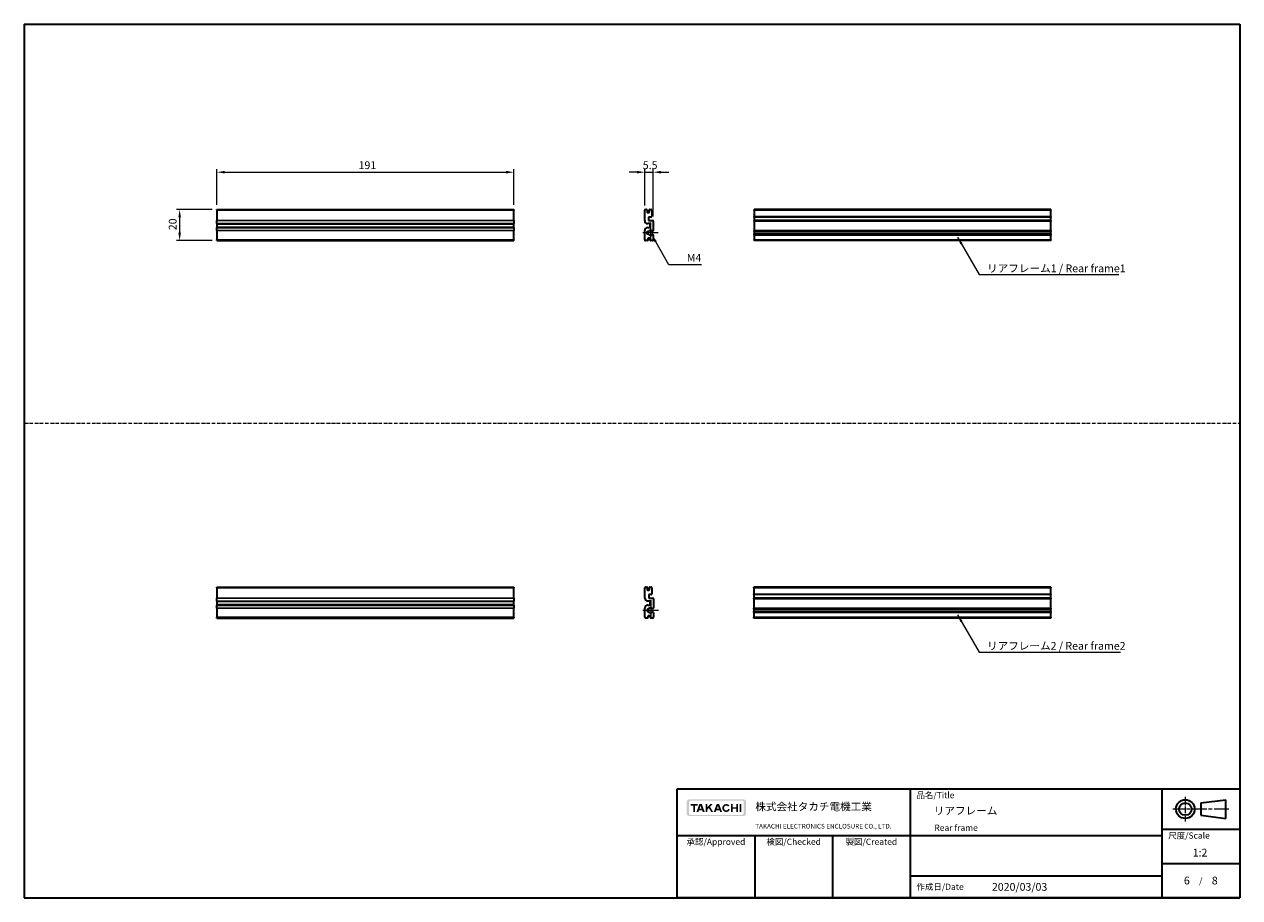
# Model space of a CAD drawing. Units: millimetres. Extents: x 2 to 7697, y 3 to 846.
# Drawn here: x 5331 to 6113, y 3 to 565 of the extents above; entities that cross this region are included whole.
import ezdxf
from ezdxf.enums import TextEntityAlignment as Align

# ---------------------------------------------------------------- set-up
doc = ezdxf.new("R2010")
doc.units = ezdxf.units.MM
doc.linetypes.add('CHAIN', pattern=[0.35429999999999995, 0.2362, -0.0295, 0.0591, -0.0295])
doc.linetypes.add('DASH_DOT', pattern=[0.37, 0.24, -0.06, 0.01, -0.06])
for name, color, linetype, lineweight in [('Border (ISO)', 7, 'Continuous', 35), ('Center Mark (ISO)', 131, 'Continuous', 18), ('Dimension (ISO)', 7, 'Continuous', 18), ('Dimension (ISO) @ 1', 7, 'Continuous', 18), ('Hatch (ISO)', 1, 'Continuous', 18), ('Sketch Geometry (ISO)', 7, 'Continuous', 18), ('Symbol (ISO)', 7, 'Continuous', 18), ('Symbol (ISO) @ 1', 7, 'Continuous', 18), ('Title (ISO)', 7, 'Continuous', 35), ('Visible (ISO)', 7, 'Continuous', 35), ('Visible Narrow (ISO)', 7, 'Continuous', 25)]:
    doc.layers.add(name, color=color, linetype=linetype, lineweight=lineweight)
doc.styles.add('Note Text (TK)', font='MS PGothic.ttf')
doc.styles.add('文字スタイル67', font='arial.ttf')
doc.dimstyles.new('Default - Method 1b (TK)', dxfattribs={"dimscale": 3, "dimtxt": 2.5, "dimasz": 2.5, "dimexe": 1, "dimexo": 1.499999999999999, "dimgap": 1, "dimtad": 1, "dimtoh": 1, "dimrnd": 1e-08, "dimdsep": 46, "dimtxsty": 'Note Text (TK)', "dimcen": 0.09, "dimdle": 5, "dimclrd": 100, "dimclre": 100, "dimclrt": 7, "dimadec": 1, "dimazin": 1, "dimtfac": 1, "dimtmove": 0, "dimatfit": 3, "dimfxl": 1, "dimtolj": 1, "dimlwd": -1, "dimlwe": -1, "dimarcsym": 0})
doc.dimstyles.new('Default - Method 1b (TK)$7', dxfattribs={"dimscale": 3, "dimtxt": 2.5, "dimasz": 2.5, "dimexe": 1, "dimexo": 1.499999999999999, "dimgap": 1, "dimtad": 1, "dimtoh": 1, "dimrnd": 1e-08, "dimdsep": 46, "dimtxsty": 'Note Text (TK)', "dimcen": 0.09, "dimdle": 5, "dimclrd": 100, "dimclre": 100, "dimclrt": 7, "dimadec": 1, "dimazin": 1, "dimtfac": 1, "dimtmove": 0, "dimatfit": 3, "dimfxl": 1, "dimtolj": 1, "dimlwd": -1, "dimlwe": -1, "dimarcsym": 0})

# ---------------------------------------------------------------- blocks, each defined once
blk = doc.blocks.new('図面枠 tk図枠')
at = {"layer": 'Border (ISO)'}
for p, q in [((14.49999999999999, 289), (405.4999999999999, 289)), ((14.49999999999999, 289), (14.50000000000001, 8.000000000000007)), ((405.4999999999999, 289), (405.4999999999999, 8.000000000000007)), ((14.50000000000001, 8.000000000000007), (405.4999999999999, 8.000000000000007))]:
    blk.add_line(p, q, dxfattribs=at)
blk = doc.blocks.new('表題欄 tk表題欄')
at = {"layer": 'Hatch (ISO)'}
h = blk.add_hatch(color=256, dxfattribs=at)
edge = h.paths.add_edge_path(flags=0)
edge.add_arc((95.57537688673352, 236.2990653650367), 0.5958259999999996, 269.9999999999897, 360)
edge.add_line((96.17120288673351, 236.2990653650368), (96.17120288673348, 239.7107813650365))
edge.add_arc((95.5753768867335, 239.7107813650366), 0.5958259999999996, 0, 90.0000000000068)
edge.add_line((95.57537688673342, 240.3066073650366), (79.13710888673356, 240.3066073650366))
edge.add_arc((79.13710888673353, 239.7107813650366), 0.5958259999999996, 89.99999999999744, 180)
edge.add_line((78.54128288673353, 239.7107813650365), (78.54128288673331, 236.2990653650368))
edge.add_arc((79.13710888673332, 236.2990653650365), 0.5958259999999996, 180, 270.0000000000231)
edge.add_line((79.13710888673356, 235.7032393650365), (95.57537688673342, 235.7032393650367))
edge = h.paths.add_edge_path()
edge.add_line((77.83935088673357, 239.9556413650366), (77.83935088673357, 236.0542053650368))
edge.add_arc((78.54128288673346, 236.0542053650367), 0.7019319999998935, 180, 270.0000000000087)
edge.add_line((78.54128288673357, 235.3522733650368), (96.17120288673352, 235.3522733650368))
edge.add_arc((96.17120288673351, 236.0542053650367), 0.7019319999998921, 270, 360)
edge.add_line((96.8731348867334, 236.0542053650368), (96.87313488673352, 239.9556413650366))
edge.add_arc((96.1712028867336, 239.9556413650367), 0.7019319999998921, 0, 90.00000000000873)
edge.add_line((96.17120288673348, 240.6575733650367), (78.54128288673357, 240.6575733650366))
edge.add_arc((78.54128288673357, 239.9556413650366), 0.7019319999999984, 90, 180)
for points in [[(79.07181288673355, 239.1476033650369), (79.07181288673355, 238.6578833650367), (79.92066088673353, 238.6578833650367), (79.92066088673353, 236.6581933650368), (80.50832488673353, 236.6581933650368), (80.50832488673353, 238.6578833650367), (81.35717288673355, 238.6578833650367), (81.35717288673355, 239.1476033650369)], [(85.68407849525303, 236.6581933650368), (84.9434673993943, 237.8918698287545), (84.41792288673358, 237.3246628822781), (84.41792288673358, 236.6581933650368), (83.89555488673355, 236.6581933650368), (83.89555488673355, 239.1476033650369), (84.41792288673358, 239.1476033650369), (84.41792288673358, 238.0993979968839), (85.38913556809511, 239.1476033650369), (86.10696490847272, 239.1476033650369), (85.31925422435492, 238.2974470774499), (86.30334488673353, 236.6581933650368)], [(92.09142939614459, 239.1476033650369), (92.09142939614459, 236.6581933650368), (92.60971639614465, 236.6581933650368), (92.60971639614465, 237.6580383650368), (93.76872039614462, 237.6580383650368), (93.76872039614462, 236.6581933650368), (94.28700739614459, 236.6581933650368), (94.28700739614459, 239.1476033650369), (93.76872039614462, 239.1476033650369), (93.76872039614462, 238.1477583650367), (92.60971639614465, 238.1477583650367), (92.60971639614465, 239.1476033650369)], [(94.84202339614467, 239.1476033650369), (94.84202339614467, 236.6581933650368), (95.36439139614473, 236.6581933650368), (95.36439139614473, 239.1476033650369)]]:
    blk.add_hatch(color=256, dxfattribs=at).paths.add_polyline_path(points)
h = blk.add_hatch(color=256, dxfattribs=at)
h.paths.add_polyline_path([(82.59020695886475, 237.7110913650368), (81.95242681460243, 237.7110913650368), (82.27131688673356, 238.5794973650367)], flags=0)
h.paths.add_polyline_path([(82.77903014574996, 237.1968853650368), (81.76360362771717, 237.1968853650368), (81.56578886050404, 236.6581933650368), (80.94907288673355, 236.6581933650368), (81.86321688673357, 239.1476033650369), (82.67941688673353, 239.1476033650369), (83.59356088673351, 236.6581933650368), (82.97684491296302, 236.6581933650368)])
h = blk.add_hatch(color=256, dxfattribs=at)
h.paths.add_polyline_path([(87.52707281460246, 237.7110913650368), (88.16485295886469, 237.7110913650368), (87.84596288673359, 238.5794973650367)], flags=0)
h.paths.add_polyline_path([(87.14043486050403, 236.6581933650368), (87.3382496277172, 237.1968853650368), (88.35367614574989, 237.1968853650368), (88.551490912963, 236.6581933650368), (89.16820688673343, 236.6581933650368), (88.25406288673352, 239.1476033650369), (87.43786288673356, 239.1476033650369), (86.52371888673358, 236.6581933650368)])
h = blk.add_hatch(color=256, dxfattribs=at)
edge = h.paths.add_edge_path()
edge.add_arc((90.52309888673334, 237.9028983650369), 1.273272000000011, 38.55054079078439, 336.5820184016556)
edge.add_line((91.69149139614446, 237.3968543650369), (91.17255542714857, 237.6216113977801))
edge.add_ellipse((90.52309888673352, 237.9028983650369), major_axis=(0, -0.7998759999999119), ratio=0.8673469387756529, start_angle=128.5505407907963, end_angle=426.582018401653, ccw=False)
edge.add_line((91.09381514418376, 238.3576891122095), (91.51887237036831, 238.6964075050431))
at = {"layer": 'Title (ISO)'}
for p, q in [((74.70882392282105, 244.052739026017), (255.7088239228211, 244.052739026017)), ((74.70882392282105, 209.052739026017), (74.70882392282105, 244.052739026017)), ((149.7088239228211, 244.052739026017), (149.7088239228211, 209.052739026017)), ((230.7088239228211, 244.052739026017), (230.7088239228211, 209.052739026017)), ((255.7088239228211, 244.052739026017), (255.7088239228211, 209.052739026017)), ((243.2088239228211, 239.552739026017), (251.2088239228211, 240.5527390260171)), ((243.2088239228211, 239.552739026017), (243.2088239228211, 235.552739026017)), ((251.2088239228211, 234.552739026017), (251.2088239228211, 240.5527390260171)), ((243.2088239228211, 235.552739026017), (251.2088239228211, 234.552739026017)), ((230.7088239228211, 231.052739026017), (255.7088239228211, 231.052739026017)), ((74.70882392282105, 229.052739026017), (230.7088239228211, 229.052739026017)), ((99.70882392282108, 229.052739026017), (99.70882392282108, 209.052739026017)), ((124.708823922821, 229.052739026017), (124.708823922821, 209.052739026017)), ((230.7088239228211, 220.052739026017), (255.7088239228211, 220.052739026017)), ((149.7088239228211, 216.052739026017), (230.7088239228211, 216.052739026017)), ((255.7088239228211, 209.052739026017), (74.70882392282105, 209.052739026017))]:
    blk.add_line(p, q, dxfattribs=at)
at = {"layer": 'Title (ISO)', "color": 4, "linetype": 'CHAIN', "lineweight": 18, "ltscale": 8.889559745788574}
blk.add_line((238.2088239228211, 241.552739026017), (238.2088239228211, 233.552739026017), dxfattribs=at)
at = {"layer": 'Title (ISO)', "color": 4, "linetype": 'CHAIN', "lineweight": 18, "ltscale": 20.00163269042969}
blk.add_line((252.2088239228211, 237.552739026017), (234.2088239228211, 237.552739026017), dxfattribs=at)
at = {"layer": 'Title (ISO)'}
for radius in [3, 2]:
    blk.add_circle((238.2088239228211, 237.552739026017), radius, dxfattribs=at)
at = {"layer": 'Title (ISO)', "color": 1, "char_height": 2.000000029802322, "line_spacing_factor": 1.5, "style": 'Note Text (TK)'}
for s, insert, attachment_point in [('\\fＭＳ Ｐゴシック|b0|i0;\\H2.0000;品名/Title', (151.708823922821, 242.052739026017), 4), ('\\fＭＳ Ｐゴシック|b0|i0;\\H2.0000;承認/Approved', (87.20882392282108, 227.052739026017), 5), ('\\fＭＳ Ｐゴシック|b0|i0;\\H2.0000;検図/Checked', (112.208823922821, 227.052739026017), 5), ('\\fＭＳ Ｐゴシック|b0|i0;\\H2.0000;製図/Created', (137.2088239228211, 227.052739026017), 5), ('\\fＭＳ Ｐゴシック|b0|i0;\\H2.0000;尺度/Scale', (232.7088239228211, 229.052739026017), 4), ('\\fＭＳ Ｐゴシック|b0|i0;\\H2.0000;作成日/Date', (151.708823922821, 212.552739026017), 4)]:
    blk.add_mtext(s, dxfattribs=dict(at, insert=insert, attachment_point=attachment_point))
at = {"layer": 'Title (ISO)', "color": 7, "line_spacing_factor": 1.5, "style": 'Note Text (TK)'}
for s, insert, char_height, attachment_point in [('株式会社タカチ電機工業', (99.87313488673345, 238.052739026017), 2.5, 4), ('\\fArial|b0|i0;\\H1.4986;TAKACHI ELECTRONICS ENCLOSURE CO., LTD.', (99.87313488673342, 232.052739026017), 1.49859994649887, 4), ('\\fＭＳ Ｐゴシック|b0|i0;\\H2.0000;/', (243.2088239228211, 214.552739026017), 2.000000029802322, 5)]:
    blk.add_mtext(s, dxfattribs=dict(at, insert=insert, char_height=char_height, attachment_point=attachment_point))
at = {"layer": 'Title (ISO)', "color": 7}
for tag, p, height, style in [('<品名>_001', (157.5383693773665, 235.7317162987443), 2.5, 'Note Text (TK)'), ('<Title>_001', (157.4932713957346, 230.5520568828656), 2.000000029802322, '文字スタイル67'), ('<ページ_No.>_001', (237.9488807410029, 213.302739026017), 2.5, 'Note Text (TK)'), ('<総ページ数>_001', (246.7997330137301, 213.302739026017), 2.5, 'Note Text (TK)'), ('作成日_001', (175.617914831912, 211.2814322078352), 2.5, 'Note Text (TK)')]:
    blk.add_attdef(tag, p, '', height=height, dxfattribs=dict(at, style=style))
at = {"layer": 'Title (ISO)', "color": 7, "style": 'Note Text (TK)'}
blk.add_attdef('<尺度>', text='', height=2.5, dxfattribs=at).set_placement((243.2088239228211, 223.5527390260171), align=Align.MIDDLE_CENTER)
blk = doc.blocks.new('*D85')
at = {"layer": 'Defpoints', "color": 0}
for p in [(5645.897217753453, 469.9195548251433), (5454.897217753452, 445.9195548251433), (5645.897217753453, 445.9195548251433)]:
    blk.add_point(p, dxfattribs=at)
at = {"layer": 'Dimension (ISO)', "color": 100}
for p, q in [((5454.897217753452, 448.9195548251433), (5454.897217753452, 471.9195548251433)), ((5459.897217753453, 469.9195548251433), (5640.897217753452, 469.9195548251433)), ((5645.897217753453, 448.9195548251433), (5645.897217753453, 471.9195548251433))]:
    blk.add_line(p, q, dxfattribs=at)
for points in [[(5459.897217753453, 470.7528881584766), (5459.897217753453, 469.08622149181), (5454.897217753452, 469.9195548251433)], [(5640.897217753452, 470.7528881584766), (5640.897217753452, 469.08622149181), (5645.897217753453, 469.9195548251433)]]:
    blk.add_solid(points, dxfattribs=at)
at = {"layer": 'Dimension (ISO)', "color": 7, "insert": (5546.008013207997, 474.4195548251433), "char_height": 5, "attachment_point": 4, "style": 'Note Text (TK)'}
blk.add_mtext('\\A1;191', dxfattribs=at)
blk = doc.blocks.new('*D86')
at = {"layer": 'Defpoints', "color": 0}
for p in [(5454.897217753455, 445.9195548251435), (5430.897217753454, 425.9195548251435), (5454.897217753455, 425.9195548251435)]:
    blk.add_point(p, dxfattribs=at)
at = {"layer": 'Dimension (ISO)', "color": 100}
for p, q in [((5451.897217753455, 445.9195548251435), (5428.897217753453, 445.9195548251435)), ((5430.897217753454, 440.9195548251435), (5430.897217753454, 430.9195548251436)), ((5451.897217753455, 425.9195548251435), (5428.897217753453, 425.9195548251435))]:
    blk.add_line(p, q, dxfattribs=at)
for points in [[(5430.06388442012, 440.9195548251435), (5431.730551086786, 440.9195548251435), (5430.897217753454, 445.9195548251435)], [(5430.06388442012, 430.9195548251436), (5431.730551086786, 430.9195548251436), (5430.897217753454, 425.9195548251435)]]:
    blk.add_solid(points, dxfattribs=at)
at = {"layer": 'Dimension (ISO)', "color": 7, "insert": (5426.397217753453, 432.5956911887796), "char_height": 5, "attachment_point": 4, "rotation": 90, "style": 'Note Text (TK)'}
blk.add_mtext('\\A1;20', dxfattribs=at)
blk = doc.blocks.new('*D87')
at = {"layer": 'Defpoints', "color": 0}
for p in [(5735.640529469979, 469.9195548251433), (5730.14052946998, 445.4195548251433), (5735.640529469979, 438.4195548251433)]:
    blk.add_point(p, dxfattribs=at)
at = {"layer": 'Dimension (ISO)', "color": 100}
for p, q in [((5725.14052946998, 469.9195548251433), (5720.140529469979, 469.9195548251433)), ((5730.14052946998, 448.4195548251433), (5730.14052946998, 471.9195548251433)), ((5730.14052946998, 469.9195548251433), (5735.640529469979, 469.9195548251433)), ((5735.640529469979, 441.4195548251433), (5735.640529469979, 471.9195548251433)), ((5740.64052946998, 469.9195548251433), (5745.64052946998, 469.9195548251433))]:
    blk.add_line(p, q, dxfattribs=at)
for points in [[(5725.14052946998, 470.7528881584766), (5725.14052946998, 469.08622149181), (5730.14052946998, 469.9195548251433)], [(5740.64052946998, 470.7528881584766), (5740.64052946998, 469.08622149181), (5735.640529469979, 469.9195548251433)]]:
    blk.add_solid(points, dxfattribs=at)
at = {"layer": 'Dimension (ISO)', "color": 7, "insert": (5728.884847651798, 474.4195548251433), "char_height": 5, "attachment_point": 4, "style": 'Note Text (TK)'}
blk.add_mtext('\\A1;5.5', dxfattribs=at)
blk = doc.blocks.new('*D88')
at = {"layer": 'Defpoints', "color": 0}
for p in [(5733.89052946998, 430.9195548251428), (5734.701029469981, 429.5157276456088)]:
    blk.add_point(p, dxfattribs=at)
at = {"layer": 'Dimension (ISO)', "color": 100}
for p, q in [((5745.746793361672, 410.3839033768053), (5737.201029469983, 425.1856006266875)), ((5766.741265777287, 410.3839033768053), (5745.746793361672, 410.3839033768053))]:
    blk.add_line(p, q, dxfattribs=at)
blk.add_solid([(5737.92271730647, 425.602267293354), (5736.479341633497, 424.7689339600206), (5734.701029469981, 429.5157276456088)], dxfattribs=at)
at = {"layer": 'Dimension (ISO)', "color": 7, "insert": (5755.71853850456, 414.8839033768053), "char_height": 5, "attachment_point": 4, "style": 'Note Text (TK)'}
blk.add_mtext('\\A1; \\fＭＳ Ｐゴシック|b0|i0;\\H5.0000;M4', dxfattribs=at)

msp = doc.modelspace()

# ---------------------------------------------------------------- linework, layer by layer
at = {"layer": 'Center Mark (ISO)', "linetype": 'CHAIN', "ltscale": 5.55593729019165}
for p, q in [((5738.89052946998, 430.9195548251433), (5728.89052946998, 430.9195548251433)), ((5738.969300518007, 187.9936111268979), (5728.969300518008, 187.9936111268979))]:
    msp.add_line(p, q, dxfattribs=at)
at = {"layer": 'Center Mark (ISO)', "linetype": 'CHAIN', "ltscale": 6.456570625305175}
for p, q in [((5733.89052946998, 437.5405548251434), (5733.89052946998, 425.9195548251433)), ((5733.969300518008, 194.6146111268979), (5733.969300518008, 182.9936111268979))]:
    msp.add_line(p, q, dxfattribs=at)
at = {"layer": 'Sketch Geometry (ISO)', "color": 4, "linetype": 'DASH_DOT', "lineweight": 18, "ltscale": 9.032109260559082}
msp.add_line((5330.949316791185, 308.4062368646842), (6112.949305356455, 308.4062368646842), dxfattribs=at)
at = {"layer": 'Visible (ISO)'}
for p, q in [((5454.897217753452, 445.4195548251433), (5454.897217753452, 445.9195548251433)), ((5454.897217753452, 445.9195548251433), (5645.897217753453, 445.9195548251433)), ((5645.897217753453, 445.9195548251433), (5645.897217753453, 445.4195548251433)), ((5730.64052946998, 445.9195548251433), (5731.340529469981, 445.9195548251433)), ((5733.44052946998, 445.9195548251433), (5734.140529469979, 445.9195548251433)), ((5991.470534458256, 445.9195548251433), (5800.470534458256, 445.9195548251433)), ((5800.470534458256, 445.4195548251433), (5800.470534458256, 445.9195548251433)), ((5991.470534458256, 445.9195548251433), (5991.470534458256, 445.4195548251433)), ((5454.897217753452, 445.4195548251433), (5454.897217753452, 438.8195548251433)), ((5454.897217753452, 436.8195548251433), (5454.897217753452, 438.8195548251433)), ((5645.897217753453, 438.8195548251433), (5645.897217753453, 445.4195548251433)), ((5645.897217753453, 438.8195548251433), (5645.897217753453, 436.8195548251433)), ((5730.14052946998, 438.8195548251433), (5730.14052946998, 445.4195548251433)), ((5731.64052946998, 445.6195548251433), (5731.64052946998, 444.2195548251432)), ((5731.94052946998, 443.9195548251433), (5732.84052946998, 443.9195548251433)), ((5734.24052946998, 441.0195548251433), (5732.640529469979, 441.0195548251433)), ((5732.640529469979, 441.0195548251433), (5732.640529469979, 438.8195548251433)), ((5732.640529469979, 438.8195548251433), (5735.240529469979, 438.8195548251433)), ((5733.14052946998, 444.2195548251432), (5733.14052946998, 445.6195548251433)), ((5734.64052946998, 445.4195548251433), (5734.64052946998, 441.4195548251433)), ((5735.640529469979, 438.4195548251433), (5735.640529469979, 432.3951902814807)), ((5800.470534458256, 445.4195548251433), (5800.470534458256, 441.4195548251433)), ((5800.470534458256, 441.0195548251433), (5800.470534458256, 441.4195548251433)), ((5991.470534458256, 441.0195548251433), (5800.470534458256, 441.0195548251433)), ((5800.470534458256, 441.0195548251433), (5800.470534458256, 438.8195548251433)), ((5991.470534458256, 438.8195548251433), (5800.470534458256, 438.8195548251433)), ((5800.470534458256, 438.4195548251433), (5800.470534458256, 438.8195548251433)), ((5800.470534458257, 438.4195548251433), (5800.470534458257, 432.3951902814807)), ((5991.470534458256, 441.4195548251433), (5991.470534458256, 445.4195548251433)), ((5991.470534458256, 441.4195548251433), (5991.470534458256, 441.0195548251433)), ((5991.470534458255, 438.8195548251433), (5991.470534458255, 441.0195548251433)), ((5991.470534458256, 438.8195548251433), (5991.470534458257, 438.4195548251433)), ((5991.470534458256, 432.3951902814807), (5991.470534458256, 438.4195548251433)), ((5454.897217753452, 436.8195548251433), (5454.897217753452, 436.5195548251433)), ((5454.897217753452, 436.8195548251433), (5645.897217753453, 436.8195548251433)), ((5454.897217753452, 436.5195548251433), (5454.897217753452, 434.6195548251433)), ((5454.897217753452, 434.6195548251433), (5454.897217753452, 434.3195548251433)), ((5454.897217753452, 432.3195548251432), (5454.897217753452, 434.3195548251434)), ((5454.897217753452, 434.3195548251434), (5645.897217753453, 434.3195548251434)), ((5454.897217753452, 432.3195548251432), (5454.897217753452, 426.4195548251433)), ((5645.897217753453, 436.5195548251433), (5645.897217753453, 436.8195548251433)), ((5645.897217753453, 434.6195548251433), (5645.897217753453, 436.5195548251433)), ((5645.897217753453, 434.3195548251433), (5645.897217753453, 434.6195548251433)), ((5645.897217753453, 434.3195548251434), (5645.897217753453, 432.3195548251432)), ((5645.897217753453, 426.4195548251433), (5645.897217753453, 432.3195548251432)), ((5730.14052946998, 426.4195548251433), (5730.14052946998, 432.3195548251432)), ((5733.340529469979, 436.8195548251433), (5732.14052946998, 436.8195548251433)), ((5732.14052946998, 434.3195548251434), (5733.340529469979, 434.3195548251434)), ((5733.64052946998, 434.6195548251433), (5733.64052946998, 436.5195548251433)), ((5800.470534458256, 431.9951902814807), (5800.470534458256, 432.3951902814807)), ((5991.470534458256, 431.9951902814807), (5800.470534458256, 431.9951902814807)), ((5800.470534458255, 431.7269648049651), (5800.470534458256, 431.9951902814807)), ((5800.470534458255, 431.6675315806458), (5800.470534458255, 431.7269648049651)), ((5812.270534458255, 431.7269648049651), (5800.470534458256, 431.7269648049651)), ((5800.470534458255, 431.6675315806458), (5800.470534458255, 430.1715780696408)), ((5991.470534458255, 431.6675315806458), (5800.470534458255, 431.6675315806458)), ((5800.470534458255, 430.1121448453215), (5800.470534458255, 430.1715780696408)), ((5991.470534458255, 430.1715780696408), (5800.470534458255, 430.1715780696408)), ((5800.470534458256, 430.1121448453215), (5812.270534458255, 430.1121448453215)), ((5800.470534458256, 429.8439193688059), (5800.470534458255, 430.1121448453215)), ((5812.270534458255, 431.9951902814807), (5812.270534458255, 431.802061566619)), ((5812.270534458255, 431.7269648049651), (5812.270534458255, 431.802061566619)), ((5812.270534458255, 430.0370480836676), (5812.270534458255, 430.1121448453215)), ((5979.670534458255, 431.802061566619), (5979.670534458255, 431.9951902814807)), ((5979.670534458255, 431.802061566619), (5979.670534458255, 431.7269648049651)), ((5991.470534458255, 431.7269648049651), (5979.670534458255, 431.7269648049651)), ((5979.670534458255, 430.1121448453215), (5991.470534458255, 430.1121448453215)), ((5979.670534458255, 430.1121448453215), (5979.670534458255, 430.0370480836676)), ((5991.470534458257, 432.3951902814807), (5991.470534458256, 431.9951902814807)), ((5991.470534458255, 431.9951902814807), (5991.470534458255, 431.7269648049651)), ((5991.470534458255, 431.7269648049651), (5991.470534458255, 431.6675315806458)), ((5991.470534458255, 430.1715780696408), (5991.470534458255, 431.6675315806458)), ((5991.470534458255, 430.1715780696408), (5991.470534458255, 430.1121448453215)), ((5991.470534458255, 430.1121448453215), (5991.470534458255, 429.8439193688059)), ((5454.897217753452, 425.9195548251433), (5454.897217753452, 426.4195548251433)), ((5454.897217753452, 425.9195548251433), (5645.897217753453, 425.9195548251433)), ((5645.897217753453, 426.4195548251433), (5645.897217753453, 425.9195548251433)), ((5731.84052946998, 425.9195548251433), (5730.64052946998, 425.9195548251433)), ((5732.14052946998, 427.1195548251433), (5732.14052946998, 426.2195548251433)), ((5733.340529469979, 427.4195548251433), (5732.44052946998, 427.4195548251433)), ((5733.64052946998, 426.2195548251433), (5733.64052946998, 427.1195548251433)), ((5735.14052946998, 425.9195548251433), (5733.94052946998, 425.9195548251433)), ((5735.640529469979, 429.4439193688059), (5735.640529469979, 426.4195548251433)), ((5800.470534458256, 429.4439193688059), (5800.470534458256, 429.8439193688059)), ((5991.470534458256, 429.8439193688059), (5800.470534458256, 429.8439193688059)), ((5800.470534458257, 429.4439193688059), (5800.470534458257, 426.4195548251433)), ((5800.470534458256, 425.9195548251433), (5800.470534458257, 426.4195548251433)), ((5991.470534458256, 425.9195548251433), (5800.470534458256, 425.9195548251433)), ((5812.270534458255, 430.0370480836676), (5812.270534458255, 429.8439193688059)), ((5979.670534458255, 429.8439193688059), (5979.670534458255, 430.0370480836676)), ((5991.470534458256, 429.8439193688059), (5991.470534458257, 429.4439193688059)), ((5991.470534458256, 426.4195548251433), (5991.470534458256, 429.4439193688059)), ((5991.470534458256, 426.4195548251433), (5991.470534458256, 425.9195548251433)), ((5454.897217753452, 202.4936111268979), (5454.897217753452, 202.9936111268979)), ((5454.897217753452, 202.9936111268979), (5645.897217753453, 202.9936111268979)), ((5454.897217753452, 202.4936111268979), (5454.897217753452, 195.8936111268979)), ((5454.897217753452, 193.8936111268979), (5454.897217753452, 195.8936111268979)), ((5645.897217753453, 202.9936111268979), (5645.897217753453, 202.4936111268979)), ((5645.897217753453, 195.8936111268979), (5645.897217753453, 202.4936111268979)), ((5645.897217753453, 195.8936111268979), (5645.897217753453, 193.8936111268979)), ((5730.219300518008, 195.8936111268979), (5730.219300518008, 202.4936111268979)), ((5730.719300518008, 202.9936111268979), (5731.419300518008, 202.9936111268979)), ((5731.719300518008, 202.6936111268979), (5731.719300518008, 201.293611126898)), ((5732.019300518008, 200.993611126898), (5732.919300518008, 200.993611126898)), ((5734.319300518008, 198.0936111268979), (5732.719300518008, 198.0936111268979)), ((5732.719300518008, 198.0936111268979), (5732.719300518008, 195.8936111268979)), ((5732.719300518008, 195.8936111268979), (5735.319300518008, 195.8936111268979)), ((5733.219300518008, 201.293611126898), (5733.219300518008, 202.6936111268979)), ((5733.519300518008, 202.9936111268979), (5734.219300518008, 202.9936111268979)), ((5734.719300518008, 202.4936111268979), (5734.719300518008, 198.493611126898)), ((5991.433223047586, 202.9936111268979), (5800.433223047587, 202.9936111268979)), ((5800.433223047587, 202.4936111268979), (5800.433223047587, 202.9936111268979)), ((5800.433223047587, 202.4936111268979), (5800.433223047587, 198.493611126898)), ((5800.433223047587, 198.0936111268979), (5800.433223047587, 198.493611126898)), ((5991.433223047586, 198.0936111268979), (5800.433223047587, 198.0936111268979)), ((5800.433223047586, 198.0936111268979), (5800.433223047586, 195.8936111268979)), ((5991.433223047586, 195.8936111268979), (5800.433223047587, 195.8936111268979)), ((5800.433223047587, 195.4936111268979), (5800.433223047587, 195.8936111268979)), ((5991.433223047586, 202.9936111268979), (5991.433223047586, 202.4936111268979)), ((5991.433223047586, 198.493611126898), (5991.433223047586, 202.4936111268979)), ((5991.433223047586, 198.493611126898), (5991.433223047586, 198.0936111268979)), ((5991.433223047586, 195.8936111268979), (5991.433223047586, 198.0936111268979)), ((5991.433223047586, 195.8936111268979), (5991.433223047588, 195.4936111268979)), ((5454.897217753452, 193.8936111268979), (5454.897217753452, 193.5936111268979)), ((5454.897217753452, 193.8936111268979), (5645.897217753453, 193.8936111268979)), ((5454.897217753452, 193.5936111268979), (5454.897217753452, 191.6936111268979)), ((5454.897217753452, 191.6936111268979), (5454.897217753452, 191.3936111268979)), ((5454.897217753452, 189.3936111268979), (5454.897217753452, 191.3936111268979)), ((5454.897217753452, 191.3936111268979), (5645.897217753453, 191.3936111268979)), ((5454.897217753452, 189.3936111268979), (5454.897217753452, 183.4936111268979)), ((5645.897217753453, 193.5936111268979), (5645.897217753453, 193.8936111268979)), ((5645.897217753453, 191.6936111268979), (5645.897217753453, 193.5936111268979)), ((5645.897217753453, 191.3936111268979), (5645.897217753453, 191.6936111268979)), ((5645.897217753453, 191.3936111268979), (5645.897217753453, 189.3936111268979)), ((5645.897217753453, 183.4936111268979), (5645.897217753453, 189.3936111268979)), ((5730.219300518008, 183.4936111268979), (5730.219300518008, 189.3936111268979)), ((5733.419300518008, 193.8936111268979), (5732.219300518008, 193.8936111268979)), ((5732.219300518008, 191.3936111268979), (5733.419300518008, 191.3936111268979)), ((5733.719300518008, 191.6936111268979), (5733.719300518008, 193.5936111268979)), ((5735.719300518008, 195.4936111268979), (5735.719300518008, 189.4692465832353)), ((5800.433223047587, 195.4936111268979), (5800.433223047587, 189.4692465832353)), ((5800.433223047587, 189.0692465832353), (5800.433223047587, 189.4692465832353)), ((5991.433223047586, 189.0692465832353), (5800.433223047587, 189.0692465832353)), ((5800.433223047584, 188.8010211067197), (5800.433223047586, 189.0692465832353)), ((5800.433223047584, 188.7415878824004), (5800.433223047584, 188.8010211067197)), ((5812.233223047584, 188.8010211067197), (5800.433223047586, 188.8010211067197)), ((5800.433223047584, 188.7415878824004), (5800.433223047584, 187.2456343713954)), ((5991.433223047585, 188.7415878824004), (5800.433223047584, 188.7415878824004)), ((5812.233223047584, 189.0692465832352), (5812.233223047584, 188.8761178683737)), ((5812.233223047584, 188.8010211067197), (5812.233223047584, 188.8761178683737)), ((5979.633223047585, 188.8761178683737), (5979.633223047585, 189.0692465832353)), ((5979.633223047585, 188.8761178683737), (5979.633223047585, 188.8010211067197)), ((5991.433223047585, 188.8010211067197), (5979.633223047585, 188.8010211067197)), ((5991.433223047586, 189.4692465832353), (5991.433223047586, 195.4936111268979)), ((5991.433223047588, 189.4692465832353), (5991.433223047586, 189.0692465832353)), ((5991.433223047586, 189.0692465832352), (5991.433223047585, 188.8010211067197)), ((5991.433223047585, 188.8010211067197), (5991.433223047585, 188.7415878824004)), ((5991.433223047585, 187.2456343713954), (5991.433223047585, 188.7415878824004)), ((5454.897217753452, 182.9936111268979), (5454.897217753452, 183.4936111268979)), ((5454.897217753452, 182.9936111268979), (5645.897217753453, 182.9936111268979)), ((5645.897217753453, 183.4936111268979), (5645.897217753453, 182.9936111268979)), ((5731.919300518008, 182.9936111268979), (5730.719300518008, 182.9936111268979)), ((5732.219300518008, 184.1936111268979), (5732.219300518008, 183.2936111268979)), ((5733.419300518008, 184.4936111268979), (5732.519300518008, 184.4936111268979)), ((5733.719300518008, 183.2936111268979), (5733.719300518008, 184.1936111268979)), ((5735.219300518008, 182.9936111268979), (5734.019300518008, 182.9936111268979)), ((5735.719300518008, 186.5179756705606), (5735.719300518008, 183.4936111268979)), ((5800.433223047584, 187.1862011470761), (5800.433223047584, 187.2456343713955)), ((5991.433223047585, 187.2456343713954), (5800.433223047584, 187.2456343713954)), ((5800.433223047586, 187.1862011470761), (5812.233223047584, 187.1862011470761)), ((5800.433223047586, 186.9179756705605), (5800.433223047584, 187.186201147076)), ((5800.433223047587, 186.5179756705606), (5800.433223047587, 186.9179756705605)), ((5991.433223047586, 186.9179756705605), (5800.433223047587, 186.9179756705605)), ((5800.433223047587, 186.5179756705606), (5800.433223047587, 183.4936111268979)), ((5800.433223047587, 182.9936111268979), (5800.433223047587, 183.4936111268979)), ((5991.433223047586, 182.9936111268979), (5800.433223047587, 182.9936111268979)), ((5812.233223047584, 187.1111043854221), (5812.233223047584, 187.1862011470761)), ((5812.233223047584, 187.1111043854221), (5812.233223047584, 186.9179756705605)), ((5979.633223047585, 187.1862011470761), (5991.433223047585, 187.1862011470761)), ((5979.633223047585, 187.1862011470761), (5979.633223047585, 187.1111043854221)), ((5979.633223047585, 186.9179756705605), (5979.633223047585, 187.1111043854221)), ((5991.433223047585, 187.2456343713955), (5991.433223047585, 187.1862011470761)), ((5991.433223047585, 187.1862011470761), (5991.433223047586, 186.9179756705605)), ((5991.433223047586, 186.9179756705605), (5991.433223047588, 186.5179756705606)), ((5991.433223047586, 183.4936111268979), (5991.433223047586, 186.5179756705606)), ((5991.433223047586, 183.4936111268979), (5991.433223047586, 182.9936111268979))]:
    msp.add_line(p, q, dxfattribs=at)
for centre, radius, start, end in [((5730.64052946998, 445.4195548251433), 0.5000000000000133, 90, 180), ((5731.340529469981, 445.6195548251433), 0.3000000000000003, 0, 90), ((5733.44052946998, 445.6195548251433), 0.2999999999999987, 90, 180), ((5734.140529469979, 445.4195548251433), 0.5000000000000049, 0, 90), ((5732.14052946998, 438.8195548251433), 1.999999999999998, 180, 270), ((5731.94052946998, 444.2195548251432), 0.2999999999999975, 180, 270), ((5732.84052946998, 444.2195548251432), 0.299999999999998, 270, 0), ((5734.24052946998, 441.4195548251433), 0.3999999999999985, 270, 0), ((5735.240529469979, 438.4195548251433), 0.4000000000000004, 0, 90), ((5732.14052946998, 432.3195548251432), 2.000000000000001, 90, 180), ((5732.24052946998, 430.9195548251433), 0.7500000000000002, 86.44256538847785, 273.5574346115221), ((5732.305680985131, 431.9675315806457), 0.3000000000000002, 266.4425653884777, 306.6891067323817), ((5732.305680985131, 429.8715780696409), 0.3000000000000007, 53.31089326762112, 93.55743461152217), ((5733.89052946998, 430.9195548251433), 1.620999999999999, 43.47499271654036, 150.1260361002262), ((5732.305680985128, 431.9675315806457), 0.3000000000000002, 306.6891067323856, 326.5254374160936), ((5732.305680985128, 429.8715780696409), 0.300000000000006, 33.47456258390647, 53.31089326761822), ((5733.89052946998, 430.9195548251433), 1.621, 209.8739638997737, 316.5250072834596), ((5733.890529469976, 430.9195548251433), 1.6, 47.54584979559157, 146.5254374160939), ((5733.340529469979, 436.5195548251433), 0.3000000000000014, 0, 90), ((5733.340529469979, 434.6195548251433), 0.2999999999999992, 270, 0), ((5735.240529469976, 432.3951902814807), 0.4000000000000034, 227.5458497955915, 244.2654024383973), ((5735.240529469979, 432.3951902814807), 0.3999999999999998, 244.2654024383973, 0), ((5730.64052946998, 426.4195548251433), 0.5000000000000022, 180, 270), ((5731.84052946998, 426.2195548251433), 0.3000000000000016, 270, 0), ((5732.44052946998, 427.1195548251433), 0.3000000000000008, 90, 180), ((5733.890529469976, 430.9195548251433), 1.6, 213.474562583906, 312.4541502044085), ((5733.340529469979, 427.1195548251433), 0.2999999999999998, 0, 90), ((5733.94052946998, 426.2195548251433), 0.2999999999999997, 180, 270), ((5735.240529469976, 429.4439193688059), 0.4000000000000095, 115.7345975616045, 132.4541502044084), ((5735.240529469979, 429.4439193688059), 0.4000000000000003, 0, 115.7345975616027), ((5735.14052946998, 426.4195548251433), 0.5000000000000018, 270, 0), ((5730.719300518008, 202.4936111268979), 0.5000000000000133, 90, 180), ((5732.219300518008, 195.8936111268979), 1.999999999999998, 180, 270), ((5731.419300518008, 202.6936111268979), 0.3000000000000003, 0, 90), ((5732.019300518008, 201.293611126898), 0.2999999999999975, 180, 270), ((5732.919300518008, 201.293611126898), 0.299999999999998, 270, 0), ((5733.519300518008, 202.6936111268979), 0.2999999999999987, 90, 180), ((5734.219300518008, 202.4936111268979), 0.5000000000000049, 0, 90), ((5734.319300518008, 198.493611126898), 0.3999999999999985, 270, 0), ((5735.319300518008, 195.4936111268979), 0.4000000000000004, 0, 90), ((5732.219300518008, 189.3936111268979), 2.000000000000001, 90, 180), ((5732.319300518009, 187.9936111268979), 0.7500000000000002, 86.44256538847785, 273.5574346115221), ((5732.384452033159, 189.0415878824004), 0.3000000000000002, 266.4425653884777, 306.6891067323803), ((5733.969300518008, 187.9936111268979), 1.620999999999999, 43.47499271654036, 150.1260361002262), ((5732.384452033156, 189.0415878824004), 0.3000000000000002, 306.6891067323856, 326.5254374160936), ((5733.969300518005, 187.9936111268979), 1.6, 47.54584979559157, 146.5254374160939), ((5733.419300518008, 193.5936111268979), 0.3000000000000014, 0, 90), ((5733.419300518008, 191.6936111268979), 0.2999999999999992, 270, 0), ((5735.319300518004, 189.4692465832353), 0.4000000000000034, 227.5458497955915, 244.2654024383968), ((5735.319300518008, 189.4692465832353), 0.3999999999999998, 244.2654024383968, 0), ((5730.719300518008, 183.4936111268979), 0.5000000000000022, 180, 270), ((5731.919300518008, 183.2936111268979), 0.3000000000000016, 270, 0), ((5732.519300518008, 184.1936111268979), 0.3000000000000008, 90, 180), ((5732.384452033159, 186.9456343713955), 0.3000000000000007, 53.31089326761961, 93.55743461152217), ((5732.384452033156, 186.9456343713954), 0.300000000000006, 33.47456258390647, 53.31089326761961), ((5733.969300518008, 187.9936111268979), 1.621, 209.8739638997728, 316.5250072834592), ((5733.969300518005, 187.9936111268979), 1.6, 213.4745625839074, 312.4541502044092), ((5733.419300518008, 184.1936111268979), 0.2999999999999998, 0, 90), ((5734.019300518008, 183.2936111268979), 0.2999999999999997, 180, 270), ((5735.319300518004, 186.5179756705606), 0.4000000000000095, 115.7345975616045, 132.4541502044084), ((5735.319300518008, 186.5179756705606), 0.4000000000000003, 0, 115.7345975616031), ((5735.219300518008, 183.4936111268979), 0.5000000000000018, 270, 0)]:
    msp.add_arc(centre, radius, start, end, dxfattribs=at)
at = {"layer": 'Visible Narrow (ISO)'}
for p, q in [((5454.897217753452, 445.4195548251433), (5645.897217753453, 445.4195548251433)), ((5454.897217753452, 438.8195548251433), (5645.897217753453, 438.8195548251433)), ((5991.470534458256, 445.4195548251433), (5800.470534458256, 445.4195548251433)), ((5991.470534458256, 441.4195548251433), (5800.470534458256, 441.4195548251433)), ((5991.470534458256, 438.4195548251433), (5800.470534458257, 438.4195548251433)), ((5454.897217753452, 436.5195548251433), (5645.897217753453, 436.5195548251433)), ((5454.897217753452, 434.6195548251433), (5645.897217753453, 434.6195548251433)), ((5454.897217753452, 432.3195548251432), (5645.897217753453, 432.3195548251432)), ((5991.470534458256, 432.3951902814807), (5800.470534458257, 432.3951902814807)), ((5979.670534458255, 431.802061566619), (5812.270534458255, 431.802061566619)), ((5454.897217753452, 426.4195548251433), (5645.897217753453, 426.4195548251433)), ((5991.470534458256, 429.4439193688059), (5800.470534458257, 429.4439193688059)), ((5991.470534458256, 426.4195548251433), (5800.470534458257, 426.4195548251433)), ((5979.670534458255, 430.0370480836676), (5812.270534458255, 430.0370480836676)), ((5454.897217753452, 202.4936111268979), (5645.897217753453, 202.4936111268979)), ((5454.897217753452, 195.8936111268979), (5645.897217753453, 195.8936111268979)), ((5991.433223047586, 202.4936111268979), (5800.433223047587, 202.4936111268979)), ((5991.433223047586, 198.493611126898), (5800.433223047587, 198.493611126898)), ((5454.897217753452, 193.5936111268979), (5645.897217753453, 193.5936111268979)), ((5454.897217753452, 191.6936111268979), (5645.897217753453, 191.6936111268979)), ((5454.897217753452, 189.3936111268979), (5645.897217753453, 189.3936111268979)), ((5991.433223047586, 195.4936111268979), (5800.433223047587, 195.4936111268979)), ((5991.433223047586, 189.4692465832353), (5800.433223047587, 189.4692465832353)), ((5979.633223047585, 188.8761178683737), (5812.233223047584, 188.8761178683737)), ((5454.897217753452, 183.4936111268979), (5645.897217753453, 183.4936111268979)), ((5991.433223047586, 186.5179756705606), (5800.433223047587, 186.5179756705606)), ((5991.433223047586, 183.4936111268979), (5800.433223047587, 183.4936111268979)), ((5979.633223047585, 187.1111043854221), (5812.233223047584, 187.1111043854221))]:
    msp.add_line(p, q, dxfattribs=at)

# ---------------------------------------------------------------- block references
at = {"xscale": 2, "yscale": 2, "zscale": 2}
msp.add_blockref('図面枠 tk図枠', (5301.94933575975, -12.91392928074505), dxfattribs=at)
ref = msp.add_blockref('表題欄 tk表題欄', (5601.531687914107, -415.019407332779), dxfattribs=dict(xscale=2, yscale=2, zscale=2))
ref.add_attrib('<品名>_001', 'リアフレーム', (5916.125472123385, 56.58607071925498), dxfattribs={"layer": 'Title (ISO)', "color": 7, "height": 5, "style": 'Note Text (TK)'})
ref.add_attrib('<尺度>_001', '1:2', (6082.699312505377, 29.57583879565338), dxfattribs={"layer": 'Title (ISO)', "color": 7, "height": 5, "style": 'Note Text (TK)'})
ref.add_attrib('作成日_001', '2020/03/03', (5953.526075186761, 7.545162403491626), dxfattribs={"layer": 'Title (ISO)', "color": 7, "height": 5, "style": 'Note Text (TK)'})
ref.add_attrib('<Title>_001', 'Rear frame', (5916.510045166573, 46.08470643295208), dxfattribs={"layer": 'Title (ISO)', "color": 7, "height": 4.000000059604644, "style": '文字スタイル67'})
ref.add_attrib('<ページ_No.>_001', '6', (6077.035966046242, 11.61847181066016), dxfattribs={"layer": 'Title (ISO)', "color": 7, "height": 5, "style": 'Note Text (TK)'})
ref.add_attrib('<総ページ数>_001', '8', (6095.01891284024, 11.61847181066016), dxfattribs={"layer": 'Title (ISO)', "color": 7, "height": 5, "style": 'Note Text (TK)'})

# ---------------------------------------------------------------- texts
at = {"layer": 'Symbol (ISO)', "color": 7, "char_height": 5, "width": 89.56140518188477, "attachment_point": 1, "line_spacing_factor": 1.5, "style": 'Note Text (TK)'}
for s, insert in [('{\\fＭＳ Ｐゴシック|b0|i0;リアフレーム1 / Rear frame1}', (5950.398896981358, 410.5632246313562)), ('{\\fＭＳ Ｐゴシック|b0|i0;リアフレーム2 / Rear frame2}', (5950.361585570688, 167.6372809331108))]:
    msp.add_mtext(s, dxfattribs=dict(at, insert=insert))

# ---------------------------------------------------------------- dimensions: what is measured, and where the dimension line sits
at = {"layer": 'Dimension (ISO) @ 1', "color": 100}
for base, p2, angle, picture, middle in [((5645.897217753453, 469.9195548251433), (5645.897217753453, 445.9195548251433), 180, '*D85', (5550.397217753452, 469.9195548251433)), ((5430.897217753454, 425.9195548251435), (5454.897217753452, 425.9195548251433), 270, '*D86', (5430.897217753453, 435.9195548251433))]:
    dim = msp.add_linear_dim(base=base, p1=(5454.897217753452, 445.9195548251433), p2=p2, angle=angle, dimstyle='Default - Method 1b (TK)', override={"dimscale": 1, "dimtxt": 5, "dimasz": 5, "dimexe": 2, "dimexo": 2.999999999999999, "dimgap": 2, "dimtoh": 0, "dimdec": 2, "dimcen": 0.18, "dimtol": 0, "dimlim": 0, "dimtp": 0, "dimtm": 0, "dimtdec": 2, "dimtix": 0, "dimtofl": 0, "dimtmove": 0, "dimatfit": 1}, dxfattribs=at)
    dim.commit()
    dim.dimension.update_dxf_attribs({"geometry": picture, "text_midpoint": middle, "dimtype": 128})
dim = msp.add_linear_dim(base=(5735.640529469979, 469.9195548251433), p1=(5730.14052946998, 445.4195548251433), p2=(5735.640529469979, 438.4195548251433), dimstyle='Default - Method 1b (TK)', override={"dimscale": 1, "dimtxt": 5, "dimasz": 5, "dimexe": 2, "dimexo": 2.999999999999999, "dimgap": 2, "dimtoh": 0, "dimdec": 2, "dimcen": 0.18, "dimtol": 0, "dimlim": 0, "dimtp": 0, "dimtm": 0, "dimtdec": 2, "dimtix": 0, "dimtofl": 1, "dimtmove": 0, "dimatfit": 1}, dxfattribs=at)
dim.commit()
dim.dimension.update_dxf_attribs({"geometry": '*D87', "text_midpoint": (5732.89052946998, 469.9195548251433), "dimtype": 128})
dim = msp.add_radius_dim(center=(5733.89052946998, 430.9195548251428), mpoint=(5734.701029469981, 429.5157276456088), text=' \\fＭＳ Ｐゴシック|b0|i0;\\H5.0000;M4', dimstyle='Default - Method 1b (TK)', override={"dimscale": 1, "dimtxt": 5, "dimasz": 5, "dimexe": 2, "dimexo": 2.999999999999999, "dimgap": 2, "dimtih": 1, "dimdec": 2, "dimlfac": 0.9999999999999767, "dimcen": 0, "dimtol": 0, "dimlim": 0, "dimtp": 0, "dimtm": 0, "dimtdec": 2, "dimtix": 0, "dimtofl": 0, "dimtmove": 0, "dimatfit": 3}, dxfattribs=at)
dim.commit()
dim.dimension.update_dxf_attribs({"geometry": '*D88', "text_midpoint": (5761.229902140924, 410.3839033768053), "dimtype": 132})

# ---------------------------------------------------------------- leaders
at = {"layer": 'Symbol (ISO) @ 1', "color": 100, "annotation_type": 0, "has_hookline": 1, "hookline_direction": 0}
for points, text_width in [([(5931.431756733501, 428.0883545104076), (5945.398896981358, 404.075983998078), (5950.398896981358, 404.075983998078)], 84.82954545454544), ([(5931.394445322831, 185.1624108121623), (5945.361585570688, 161.1500402998327), (5950.361585570688, 161.1500402998327)], 85.82386363636365)]:
    msp.add_leader(points, dimstyle='Default - Method 1b (TK)$7', override={"dimscale": 1, "dimtxt": 5, "dimasz": 5, "dimgap": 0, "dimtad": 1}, dxfattribs=dict(at, text_width=text_width))

doc.saveas('drawing.dxf')
